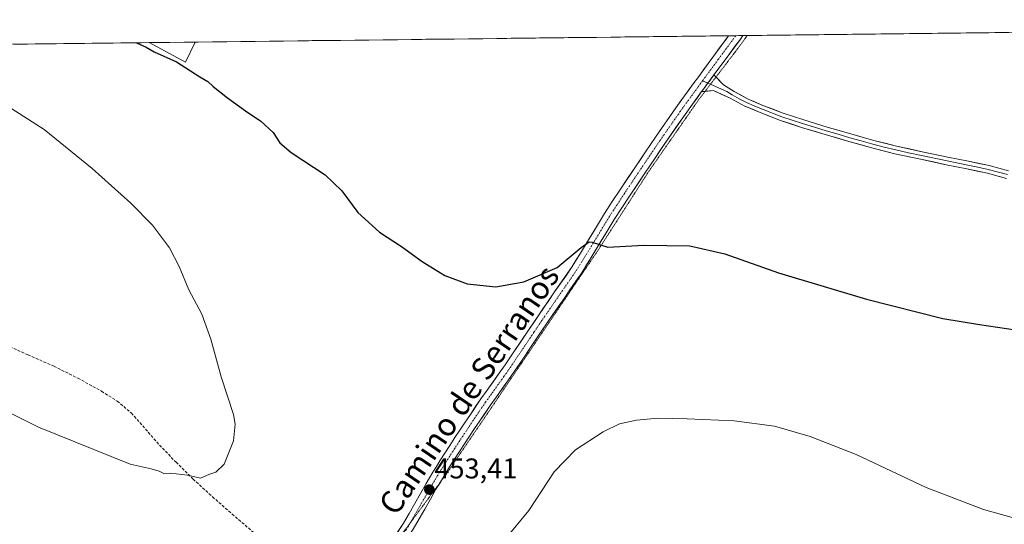
# Model space of a CAD drawing. Units: metres. Extents: x 580560 to 584017, y 4694198 to 4696552.
# Drawn here: x 581437 to 581783, y 4696353 to 4696530 of the extents above; entities that cross this region are included whole.
import ezdxf
from ezdxf.enums import TextEntityAlignment as Align

# ---------------------------------------------------------------- set-up
doc = ezdxf.new("R2010")
doc.units = ezdxf.units.M
doc.header["$MEASUREMENT"] = 0
for name, pattern in [('TRAZO_Y_PUNTO', [1, 0.5, -0.25, 0, -0.25]), ('TRAZOS2', [0.375, 0.25, -0.125]), ('TRAZOSX2', [1.5, 1, -0.5])]:
    doc.linetypes.add(name, pattern=pattern)
for name, color, linetype, lineweight in [('Carátula', 7, 'Continuous', 5), ('Cultivos herbáceos CxS', 92, 'Continuous', 0), ('Cultivos leñosos CxS', 92, 'Continuous', 0), ('Curva de nivel maestra', 36, 'Continuous', 30), ('Curva de nivel normal', 36, 'Continuous', 0), ('Layer 0', 7, 'Continuous', 0), ('Municipio CxS', 142, 'Continuous', 0), ('Pista', 135, 'Continuous', 13), ('Pista Cxs', 135, 'Continuous', 0), ('Pista eje', 135, 'TRAZO_Y_PUNTO', 0), ('Punto de cota en terreno', 7, 'Continuous', 0), ('Rótulo de punto de cota en terreno', 19, 'Continuous', 0), ('Senda', 19, 'TRAZOSX2', 0), ('Texto cartográfico', 19, 'Continuous', 0), ('Vía pecuaria eje', 92, 'TRAZOS2', 0)]:
    doc.layers.add(name, color=color, linetype=linetype, lineweight=lineweight)
doc.styles.add('Arial', font='txt', dxfattribs={"height": 0.2})

# ---------------------------------------------------------------- blocks, each defined once
blk = doc.blocks.new('*U151')
at = {"layer": 'Cultivos herbáceos CxS', "color": 92, "linetype": 'Continuous', "lineweight": 0}
blk.add_polyline3d([(580560.44, 4696511.1, 425.71), (581100.04, 4696517.46, 442.19), (581240.25, 4696451.48, 447.26), (581272.25, 4696457.57, 448.12), (581296.63, 4696477.38, 452.52), (581319.48, 4696504.8, 456.86), (581292.49, 4696519.73, 456.29), (581482.67, 4696521.97, 449.54), (581495.46, 4696515.11, 449.74), (581498.82, 4696522.16, 448.86), (582166.31, 4696530.03, 450.23)], dxfattribs=at)
blk = doc.blocks.new('*U176')
at = {"layer": 'Curva de nivel maestra', "color": 36, "linetype": 'Continuous', "lineweight": 30}
blk.add_polyline3d([(581478.17, 4696521.92, 450), (581481.6, 4696520.36, 450), (581484.42, 4696518.78, 450), (581492.25, 4696515.24, 450), (581500.45, 4696509.96, 450), (581503.26, 4696508.33, 450), (581505.16, 4696506.56, 450), (581510.14, 4696502.54, 450), (581516.52, 4696497.92, 450), (581521.88, 4696494.4, 450), (581526.28, 4696490.37, 450), (581528.54, 4696486.72, 450), (581532.56, 4696483.27, 450), (581544.46, 4696475.46, 450), (581550.39, 4696469.88, 450), (581555.99, 4696462.28, 450), (581563.59, 4696455.32, 450), (581571.36, 4696450.31, 450), (581578.56, 4696445, 450), (581586.58, 4696440.06, 450), (581594.37, 4696437.1, 450), (581604.48, 4696436.12, 450), (581614.35, 4696437.84, 450), (581626.09, 4696442.93, 450), (581634.53, 4696449.87, 450), (581637.25, 4696451.86, 450), (581638.31, 4696451.83, 450), (581643.8, 4696449.99, 450), (581656.49, 4696450.71, 450), (581672.71, 4696450.56, 450), (581684.92, 4696447.65, 450), (581703.8, 4696441.02, 450), (581734.73, 4696431.79, 450), (581761.6, 4696425, 450), (581774.47, 4696422.88, 450), (581787.11, 4696420.95, 450)], dxfattribs=at)
blk = doc.blocks.new('5PATER')
at = {"layer": 'Carátula', "linetype": 'Continuous', "lineweight": 5}
h = blk.add_hatch(color=250, dxfattribs=at)
edge = h.paths.add_edge_path()
edge.add_ellipse((0, 0.01), major_axis=(-1.33, -1.34), ratio=0.999422, start_angle=0, end_angle=360)

msp = doc.modelspace()

# ---------------------------------------------------------------- linework, layer by layer
at = {"layer": 'Cultivos herbáceos CxS', "color": 92, "linetype": 'Continuous', "lineweight": 0}
for points in [[(582166.31, 4696530.03, 450.23), (581498.82, 4696522.16, 448.86)], [(581482.67, 4696521.97, 449.54), (581292.49, 4696519.73, 456.29)], [(581482.67, 4696521.97, 449.54), (581495.46, 4696515.11, 449.74), (581498.82, 4696522.16, 448.86)]]:
    msp.add_polyline3d(points, dxfattribs=at)
at = {"layer": 'Cultivos leñosos CxS', "color": 92, "linetype": 'Continuous', "lineweight": 0}
msp.add_polyline3d([(581495.46, 4696515.11, 449.74), (581482.67, 4696521.97, 449.54), (581498.82, 4696522.16, 448.86), (581495.46, 4696515.11, 449.74)], close=True, dxfattribs=at)
for points in [[(581482.67, 4696521.97, 449.54), (581495.46, 4696515.11, 449.74), (581498.82, 4696522.16, 448.86)], [(581498.82, 4696522.16, 448.86), (581482.67, 4696521.97, 449.54)]]:
    msp.add_polyline3d(points, dxfattribs=at)
at = {"layer": 'Curva de nivel normal', "color": 36, "linetype": 'Continuous', "lineweight": 0}
for points in [[(581432.79, 4696392.25, 455), (581443.79, 4696386.7, 455), (581475.94, 4696373.67, 455), (581483.34, 4696372.07, 455), (581486.2, 4696371.24, 455), (581487.82, 4696370.45, 455), (581490.17, 4696370.54, 455), (581496.16, 4696369.89, 455), (581500.73, 4696368.82, 455), (581503.6, 4696370.09, 455), (581506.04, 4696370.92, 455), (581509, 4696373.72, 455), (581512.27, 4696381.96, 455), (581512.9, 4696387.85, 455), (581512.36, 4696391.22, 455), (581508, 4696404.4, 455), (581504.35, 4696417.73, 455), (581501.2, 4696426.53, 455), (581496.62, 4696435, 455), (581493.2, 4696443.26, 455), (581489.78, 4696449.82, 455), (581483.84, 4696457.8, 455), (581476.28, 4696465.46, 455), (581462.69, 4696477.67, 455), (581445.77, 4696491.41, 455), (581429.78, 4696501.65, 455)], [(581793.96, 4696352.73, 455), (581775.87, 4696357.75, 455), (581755.71, 4696365.48, 455), (581731.13, 4696377.07, 455), (581714.91, 4696383.43, 455), (581702.39, 4696387.12, 455), (581688.18, 4696388.93, 455), (581671.74, 4696389.66, 455), (581661.36, 4696389.92, 455), (581653.9, 4696389.22, 455), (581647.92, 4696387.87, 455), (581642.22, 4696385.12, 455), (581632.46, 4696378.72, 455), (581624.98, 4696371.07, 455), (581616.1, 4696357.42, 455), (581607.82, 4696347.32, 455)]]:
    msp.add_polyline3d(points, dxfattribs=at)
at = {"layer": 'Layer 0', "linetype": 'Continuous', "lineweight": 0}
for points in [[(581681.14, 4696510.62), (581677.14, 4696505.18), (581676.81, 4696504.73)], [(581681.14, 4696510.62), (581681.86, 4696509.86)], [(581681.86, 4696509.86), (581684.53, 4696507.06), (581688.24, 4696504.75), (581693.18, 4696502.11), (581698.36, 4696499.89), (581705.48, 4696497.19), (581712.69, 4696494.77), (581720.96, 4696492.25), (581729.27, 4696489.84), (581737.27, 4696487.59), (581745.33, 4696485.55), (581754.32, 4696483.61), (581763.32, 4696481.71), (581770.58, 4696480.23), (581777.84, 4696478.71), (581784.65, 4696476.86)], [(581677.13, 4696508.54), (581679.01, 4696507.72)], [(581679.01, 4696507.72), (581679.92, 4696507.32)], [(581679.92, 4696507.32), (581682.77, 4696506.08), (581685.71, 4696504.73), (581687.56, 4696503.57), (581690.03, 4696502.25), (581692.59, 4696500.88), (581695.26, 4696499.74), (581697.85, 4696498.63), (581705.02, 4696495.91), (581712.28, 4696493.47), (581716.44, 4696492.21), (581720.58, 4696490.95), (581724.74, 4696489.74), (581728.9, 4696488.53), (581732.9, 4696487.41), (581736.92, 4696486.27), (581740.95, 4696485.25), (581745.02, 4696484.23), (581749.54, 4696483.25), (581754.04, 4696482.28), (581763.04, 4696480.38), (581770.31, 4696478.9), (581773.89, 4696478.14), (581777.52, 4696477.38), (581784.28, 4696475.55)], [(581678.02, 4696504.83), (581676.81, 4696504.73)], [(581783.9, 4696474.23), (581777.2, 4696476.05), (581770.03, 4696477.56), (581762.76, 4696479.04), (581753.75, 4696480.94), (581744.71, 4696482.9), (581736.57, 4696484.95), (581728.52, 4696487.22), (581720.19, 4696489.64), (581711.86, 4696492.17), (581704.56, 4696494.62), (581697.33, 4696497.36), (581691.99, 4696499.65), (581686.88, 4696502.39), (581681, 4696505.09), (581678.02, 4696504.83)]]:
    msp.add_lwpolyline(points, dxfattribs=at)
msp.add_polyline3d([(581783.9, 4696474.23, 449.67), (581780.55, 4696475.14, 449.58), (581777.2, 4696476.05, 449.55), (581773.62, 4696476.81, 449.51), (581770.03, 4696477.56, 449.47), (581766.4, 4696478.3, 449.41), (581762.76, 4696479.04, 449.34), (581758.26, 4696479.99, 449.25), (581753.75, 4696480.94, 449.2), (581749.23, 4696481.92, 449.18), (581744.71, 4696482.9, 449.13), (581740.64, 4696483.93, 449.06), (581736.57, 4696484.95, 448.97), (581732.55, 4696486.09, 448.92), (581728.52, 4696487.22, 448.91), (581724.36, 4696488.43, 448.9), (581720.19, 4696489.64, 448.8), (581716.03, 4696490.91, 448.77), (581711.86, 4696492.17, 448.77), (581708.21, 4696493.4, 448.79), (581704.56, 4696494.62, 448.72), (581700.95, 4696495.99, 448.72), (581697.33, 4696497.36, 448.77), (581694.66, 4696498.51, 448.78), (581691.99, 4696499.65, 448.75), (581689.44, 4696501.02, 448.82), (581686.88, 4696502.39, 448.98), (581683.94, 4696503.74, 449.13), (581681, 4696505.09, 449.22), (581676.81, 4696504.73, 449.23), (581677.14, 4696505.18, 449.24), (581679.14, 4696507.9, 449.3), (581679.54, 4696508.44, 449.31), (581681.14, 4696510.62, 449.33), (581684.53, 4696507.06, 449.11), (581688.24, 4696504.75, 448.94), (581690.71, 4696503.43, 448.82), (581693.18, 4696502.11, 448.7), (581695.77, 4696501, 448.66), (581698.36, 4696499.89, 448.7), (581701.92, 4696498.54, 448.73), (581705.48, 4696497.19, 448.63), (581709.09, 4696495.98, 448.65), (581712.69, 4696494.77, 448.71), (581716.83, 4696493.51, 448.76), (581720.96, 4696492.25, 448.7), (581725.12, 4696491.05, 448.76), (581729.27, 4696489.84, 448.84), (581733.27, 4696488.72, 448.89), (581737.27, 4696487.59, 448.9), (581741.3, 4696486.57, 448.92), (581745.33, 4696485.55, 449.03), (581749.83, 4696484.58, 449.14), (581754.32, 4696483.61, 449.17), (581758.82, 4696482.66, 449.18), (581763.32, 4696481.71, 449.25), (581766.95, 4696480.97, 449.33), (581770.58, 4696480.23, 449.42), (581774.21, 4696479.47, 449.49), (581777.84, 4696478.71, 449.53), (581781.25, 4696477.79, 449.53), (581784.65, 4696476.86, 449.59)], dxfattribs=at)
at = {"layer": 'Municipio CxS', "color": 142, "linetype": 'Continuous', "lineweight": 0}
msp.add_polyline3d([(581434.98, 4696521.41, 452.82), (581439.97, 4696521.47, 452.52), (581444.97, 4696521.53, 452.21), (581449.97, 4696521.59, 451.93), (581454.97, 4696521.64, 451.62), (581459.96, 4696521.7, 451.36), (581464.96, 4696521.76, 451.08), (581469.96, 4696521.82, 450.7), (581474.95, 4696521.88, 450.16), (581479.95, 4696521.94, 449.78), (581484.95, 4696522, 449.46), (581489.95, 4696522.06, 449.15), (581494.94, 4696522.12, 448.91), (581499.94, 4696522.17, 448.71), (581504.94, 4696522.23, 448.56), (581509.94, 4696522.29, 448.53), (581514.93, 4696522.35, 448.39), (581519.93, 4696522.41, 448.14), (581524.93, 4696522.47, 447.96), (581529.93, 4696522.53, 447.87), (581534.92, 4696522.59, 447.81), (581539.92, 4696522.65, 447.76), (581544.92, 4696522.7, 447.71), (581549.91, 4696522.76, 447.67), (581554.91, 4696522.82, 447.65), (581559.91, 4696522.88, 447.66), (581564.91, 4696522.94, 447.65), (581569.9, 4696523, 447.65), (581574.9, 4696523.06, 447.65), (581579.9, 4696523.12, 447.65), (581584.9, 4696523.18, 447.64), (581589.89, 4696523.23, 447.65), (581594.89, 4696523.29, 447.65), (581599.89, 4696523.35, 447.66), (581604.89, 4696523.41, 447.64), (581609.88, 4696523.47, 447.65), (581614.88, 4696523.53, 447.69), (581619.88, 4696523.59, 447.73), (581624.87, 4696523.65, 447.76), (581629.87, 4696523.71, 447.79), (581634.87, 4696523.76, 447.85), (581639.87, 4696523.82, 447.9), (581644.86, 4696523.88, 447.98), (581649.86, 4696523.94, 448.1), (581654.86, 4696524, 448.25), (581659.86, 4696524.06, 448.35), (581664.85, 4696524.12, 448.36), (581669.85, 4696524.18, 448.33), (581674.85, 4696524.24, 448.38), (581679.85, 4696524.3, 448.53), (581684.84, 4696524.35, 449.09), (581689.84, 4696524.41, 449.3), (581694.84, 4696524.47, 449), (581699.84, 4696524.53, 448.71), (581704.83, 4696524.59, 448.57), (581709.83, 4696524.65, 448.54), (581714.83, 4696524.71, 448.52), (581719.82, 4696524.77, 448.52), (581724.82, 4696524.83, 448.55), (581729.82, 4696524.88, 448.57), (581734.82, 4696524.94, 448.59), (581739.81, 4696525, 448.63), (581744.81, 4696525.06, 448.69), (581749.81, 4696525.12, 448.74), (581754.81, 4696525.18, 448.8), (581759.8, 4696525.24, 448.87), (581764.8, 4696525.3, 448.93), (581769.8, 4696525.36, 449.01), (581774.8, 4696525.41, 449.08), (581779.79, 4696525.47, 449.15), (581784.79, 4696525.53, 449.24)], dxfattribs=at)
at = {"layer": 'Pista', "color": 135, "linetype": 'Continuous', "lineweight": 13}
for points in [[(581567.27, 4696345.69), (581572.06, 4696352.95), (581574.05, 4696356.43), (581576.03, 4696359.92), (581578, 4696363.39), (581580, 4696366.9), (581581.21, 4696368.93), (581582.4, 4696370.91), (581583.62, 4696372.89), (581584.86, 4696374.9), (581586.61, 4696377.63), (581588.35, 4696380.34), (581590.13, 4696383.05), (581591.89, 4696385.74), (581593.7, 4696388.48), (581595.53, 4696391.25), (581599.26, 4696396.69), (581601.41, 4696399.71), (581605.68, 4696405.72), (581607.81, 4696408.71), (581610.61, 4696412.88), (581616.18, 4696421.16), (581618.97, 4696425.31), (581625.14, 4696434.27), (581631.32, 4696443.23), (581634.19, 4696447.9), (581637.05, 4696452.56), (581639.86, 4696457.21), (581642.71, 4696461.92), (581645.42, 4696466.06), (581648.09, 4696470.13), (581653.52, 4696478.3), (581657.03, 4696483.5), (581660.55, 4696488.73), (581667.74, 4696499.03), (581673.86, 4696507.47), (581675.79, 4696510.1), (581679.14, 4696514.66), (581681.1, 4696517.34), (581686.3, 4696524.37)], [(581691.32, 4696524.43), (581690.42, 4696523.21), (581684.33, 4696514.96), (581681.14, 4696510.62)], [(581688.81, 4696524.4), (581686.3, 4696524.37)], [(581691.32, 4696524.43), (581688.81, 4696524.4)], [(581676.81, 4696504.73), (581670.99, 4696496.72), (581663.84, 4696486.46), (581660.34, 4696481.26), (581656.85, 4696476.07), (581651.42, 4696467.93), (581648.77, 4696463.86), (581646.1, 4696459.79), (581643.29, 4696455.13), (581640.46, 4696450.47), (581637.59, 4696445.81), (581634.67, 4696441.05), (581628.44, 4696432), (581622.27, 4696423.06), (581616.71, 4696414.79), (581613.93, 4696410.65), (581611.1, 4696406.44), (581608.95, 4696403.4), (581604.67, 4696397.39), (581602.53, 4696394.39), (581598.84, 4696389.01), (581597.04, 4696386.27), (581595.24, 4696383.54), (581593.47, 4696380.85), (581591.7, 4696378.16), (581589.98, 4696375.48), (581588.24, 4696372.76), (581587.02, 4696370.79), (581585.82, 4696368.84), (581584.68, 4696366.95)], [(581584.68, 4696366.95), (581584.64, 4696366.87), (581583.45, 4696364.88), (581581.48, 4696361.42), (581579.51, 4696357.95), (581577.52, 4696354.46), (581575.47, 4696350.85), (581574.78, 4696349.8), (581574.22, 4696348.84)]]:
    msp.add_lwpolyline(points, dxfattribs=at)
at = {"layer": 'Pista Cxs', "color": 135, "linetype": 'Continuous', "lineweight": 0}
msp.add_lwpolyline([(581681.14, 4696510.62), (581677.14, 4696505.18), (581676.81, 4696504.73)], dxfattribs=at)
msp.add_polyline3d([(581569.67, 4696349.32, 452.83), (581572.06, 4696352.95, 452.93), (581574.05, 4696356.43, 453.06), (581576.03, 4696359.92, 453.18), (581578, 4696363.39, 453.16), (581580, 4696366.9, 453.26), (581581.21, 4696368.93, 453.29), (581582.4, 4696370.91, 453.25), (581583.62, 4696372.89, 453.23), (581584.86, 4696374.9, 453.21), (581586.61, 4696377.63, 453.12), (581588.35, 4696380.34, 453.06), (581590.13, 4696383.05, 453.04), (581591.89, 4696385.74, 452.88), (581593.7, 4696388.48, 452.73), (581595.53, 4696391.25, 452.62), (581597.39, 4696393.97, 452.46), (581599.26, 4696396.69, 452.31), (581601.41, 4696399.71, 452.17), (581603.55, 4696402.71, 451.94), (581605.68, 4696405.72, 451.77), (581607.81, 4696408.71, 451.56), (581609.21, 4696410.8, 451.53), (581610.61, 4696412.88, 451.55), (581613.39, 4696417.02, 451.28), (581616.18, 4696421.16, 451.15), (581617.57, 4696423.23, 451.02), (581618.97, 4696425.31, 450.94), (581621.03, 4696428.3, 450.93), (581623.08, 4696431.28, 450.71), (581625.14, 4696434.27, 450.62), (581627.2, 4696437.25, 450.58), (581629.26, 4696440.24, 450.37), (581631.32, 4696443.23, 450.28), (581632.75, 4696445.57, 450.07), (581634.19, 4696447.9, 449.94), (581635.62, 4696450.23, 449.86), (581637.05, 4696452.56, 449.75), (581638.46, 4696454.88, 449.65), (581639.86, 4696457.21, 449.63), (581641.29, 4696459.56, 449.59), (581642.71, 4696461.92, 449.37), (581645.42, 4696466.06, 449.34), (581648.09, 4696470.13, 449.21), (581650.8, 4696474.21, 449.3), (581653.52, 4696478.3, 449.17), (581655.27, 4696480.9, 449.16), (581657.03, 4696483.5, 449.2), (581658.79, 4696486.11, 449), (581660.55, 4696488.73, 449.09), (581662.94, 4696492.16, 448.83), (581665.34, 4696495.6, 448.89), (581667.74, 4696499.03, 448.83), (581669.78, 4696501.85, 449), (581671.82, 4696504.66, 449.19), (581673.86, 4696507.47, 449.15), (581675.79, 4696510.1, 449.27), (581677.47, 4696512.38, 449.32), (581679.14, 4696514.66, 449.25), (581681.1, 4696517.34, 449.26), (581683.14, 4696520.09, 449.17), (581685.17, 4696522.84, 449.25), (581686.3, 4696524.37, 449.22), (581691.32, 4696524.43, 449.3), (581690.42, 4696523.21, 449.26), (581688.39, 4696520.46, 449.24), (581686.36, 4696517.71, 449.26), (581684.33, 4696514.96, 449.11), (581681.93, 4696511.7, 449.31), (581681.14, 4696510.62, 449.31), (581681.14, 4696510.62, 449.31), (581679.54, 4696508.44, 449.31), (581679.14, 4696507.9, 449.3), (581677.14, 4696505.18, 449.24), (581676.81, 4696504.73, 449.22), (581675.09, 4696502.36, 449.16), (581673.04, 4696499.54, 449.18), (581670.99, 4696496.72, 449.11), (581668.61, 4696493.3, 449.07), (581666.23, 4696489.88, 449.12), (581663.84, 4696486.46, 449.14), (581662.09, 4696483.86, 449.22), (581660.34, 4696481.26, 449.14), (581658.6, 4696478.67, 449.2), (581656.85, 4696476.07, 449.3), (581654.14, 4696472, 449.32), (581651.42, 4696467.93, 449.52), (581648.77, 4696463.86, 449.51), (581646.1, 4696459.79, 449.69), (581644.69, 4696457.46, 449.75), (581643.29, 4696455.13, 449.83), (581641.87, 4696452.8, 449.93), (581640.46, 4696450.47, 449.96), (581639.03, 4696448.14, 450.06), (581637.59, 4696445.81, 450.17), (581636.13, 4696443.43, 450.27), (581634.67, 4696441.05, 450.4), (581632.59, 4696438.03, 450.55), (581630.52, 4696435.01, 450.68), (581628.44, 4696432, 450.82), (581626.38, 4696429.02, 450.95), (581624.33, 4696426.04, 451.09), (581622.27, 4696423.06, 451.23), (581619.49, 4696418.92, 451.45), (581616.71, 4696414.79, 451.62), (581613.93, 4696410.65, 451.83), (581612.52, 4696408.54, 451.88), (581611.1, 4696406.44, 451.95), (581608.95, 4696403.4, 452.13), (581606.81, 4696400.4, 452.27), (581604.67, 4696397.39, 452.45), (581602.53, 4696394.39, 452.58), (581600.69, 4696391.7, 452.68), (581598.84, 4696389.01, 452.85), (581597.04, 4696386.27, 452.95), (581595.24, 4696383.54, 453.05), (581593.47, 4696380.85, 453.19), (581591.7, 4696378.16, 453.25), (581589.98, 4696375.48, 453.35), (581588.24, 4696372.76, 453.44), (581587.02, 4696370.79, 453.45), (581585.82, 4696368.84, 453.46), (581584.64, 4696366.87, 453.45), (581583.45, 4696364.88, 453.44), (581581.48, 4696361.42, 453.4), (581579.51, 4696357.95, 453.34), (581577.52, 4696354.46, 453.27), (581575.47, 4696350.85, 453.13)], dxfattribs=at)
at = {"layer": 'Pista eje', "color": 135, "linetype": 'TRAZO_Y_PUNTO', "lineweight": 0}
for points in [[(581688.81, 4696524.4), (581682.72, 4696516.15), (581680.76, 4696513.48), (581677.13, 4696508.54)], [(581677.13, 4696508.54), (581675.48, 4696506.29), (581669.37, 4696497.88), (581662.2, 4696487.6), (581658.69, 4696482.38), (581655.19, 4696477.19), (581649.76, 4696469.03), (581647.1, 4696464.96), (581644.41, 4696460.86), (581641.58, 4696456.17), (581638.76, 4696451.52), (581635.89, 4696446.86), (581633, 4696442.14), (581626.79, 4696433.13), (581620.62, 4696424.19), (581617.84, 4696420.04), (581612.27, 4696411.77), (581609.46, 4696407.58), (581607.32, 4696404.56), (581603.04, 4696398.55), (581600.9, 4696395.54), (581597.19, 4696390.13), (581595.37, 4696387.38), (581593.57, 4696384.64), (581591.8, 4696381.95), (581590.03, 4696379.25), (581588.3, 4696376.56), (581586.55, 4696373.83), (581585.32, 4696371.84), (581584.11, 4696369.88), (581582.93, 4696367.9), (581581.73, 4696365.89), (581579.74, 4696362.41), (581577.77, 4696358.94), (581575.79, 4696355.45), (581574.58, 4696353.33)], [(581574.58, 4696353.33), (581573.77, 4696351.9), (581572.23, 4696349.57)]]:
    msp.add_lwpolyline(points, dxfattribs=at)
at = {"layer": 'Senda', "color": 19, "linetype": 'TRAZOSX2', "lineweight": 0}
msp.add_lwpolyline([(581430.99, 4696416.28), (581440.09, 4696412.17), (581449.23, 4696408.15), (581457.67, 4696403.95), (581465.93, 4696399.38), (581471.45, 4696395.89), (581476.43, 4696391.7), (581481.39, 4696386.08), (581486.29, 4696380.44), (581492.13, 4696374.38), (581498.13, 4696368.47), (581504.93, 4696362.25), (581511.82, 4696356.18), (581519.75, 4696349.4), (581527.82, 4696342.8), (581533.16, 4696338.87), (581538.57, 4696335), (581540.6, 4696333.46), (581542.54, 4696331.8), (581543.93, 4696330.14), (581545.04, 4696328.28), (581546.54, 4696325.49), (581548.06, 4696322.62)], dxfattribs=at)
at = {"layer": 'Vía pecuaria eje', "color": 92, "linetype": 'TRAZOS2', "lineweight": 0}
for points in [[(581692.85, 4696524.45, 449.18), (581691.03, 4696521.98, 449.13), (581689.22, 4696519.51, 449.12), (581686.53, 4696515.98, 449.04), (581683.83, 4696512.45, 449.09), (581681.86, 4696509.86, 449.25)], [(581681.86, 4696509.86, 449.25), (581681.14, 4696508.92, 449.31), (581679.92, 4696507.32, 449.28)], [(581679.92, 4696507.32, 449.28), (581678.45, 4696505.38, 449.24), (581678.02, 4696504.83, 449.22)], [(581678.02, 4696504.83, 449.22), (581675.75, 4696501.85, 449.11), (581673.26, 4696498.28, 449.13), (581670.78, 4696494.71, 448.95), (581668.29, 4696491.13, 449.04), (581665.8, 4696487.56, 449.06), (581663.31, 4696483.99, 449.11), (581660.83, 4696480.42, 449.07), (581658.34, 4696476.84, 449.18), (581655.72, 4696472.77, 449.24), (581653.11, 4696468.71, 449.36), (581650.49, 4696464.64, 449.43), (581647.88, 4696460.57, 449.62), (581645.26, 4696456.5, 449.75), (581642.64, 4696452.44, 449.91), (581640.03, 4696448.37, 450.03), (581637.36, 4696444.43, 450.23), (581634.69, 4696440.49, 450.43), (581632.02, 4696436.55, 450.62), (581629.35, 4696432.61, 450.79), (581626.68, 4696428.68, 450.96), (581624.02, 4696424.74, 451.16), (581621.35, 4696420.8, 451.36), (581618.68, 4696416.86, 451.56), (581616.01, 4696412.92, 451.71), (581613.34, 4696408.98, 451.9), (581610.67, 4696405.05, 452.04), (581608, 4696401.11, 452.29), (581605.34, 4696397.17, 452.49), (581602.67, 4696393.23, 452.66), (581600, 4696389.29, 452.86), (581597.33, 4696385.35, 453), (581594.66, 4696381.41, 453.18), (581591.99, 4696377.48, 453.3), (581589.32, 4696373.54, 453.44), (581586.65, 4696369.6, 453.47), (581584.68, 4696366.95, 453.45)], [(581584.68, 4696366.95, 453.45), (581583.68, 4696365.6, 453.44), (581580.71, 4696361.59, 453.36), (581577.74, 4696357.59, 453.29), (581574.77, 4696353.59, 453.12), (581574.58, 4696353.33, 453.11)], [(581574.58, 4696353.33, 453.11), (581571.8, 4696349.58, 452.97), (581568.83, 4696345.58, 452.74), (581565.86, 4696341.58, 452.54), (581562.89, 4696337.57, 452.27), (581559.91, 4696333.57, 452.13), (581556.94, 4696329.57, 451.88), (581554.78, 4696326.65, 451.63)]]:
    msp.add_polyline3d(points, dxfattribs=at)

# ---------------------------------------------------------------- block references
at = {"layer": 'Cultivos herbáceos CxS', "color": 92, "linetype": 'Continuous', "lineweight": 0}
msp.add_blockref('*U151', (0, 0), dxfattribs=at)
at = {"layer": 'Curva de nivel maestra', "color": 36, "linetype": 'Continuous', "lineweight": 30}
msp.add_blockref('*U176', (0, 0), dxfattribs=at)
at = {"layer": 'Punto de cota en terreno', "linetype": 'Continuous', "lineweight": 0}
msp.add_blockref('5PATER', (581581.12, 4696364.78, 453.41), dxfattribs=at)

# ---------------------------------------------------------------- texts
at = {"layer": 'Rótulo de punto de cota en terreno', "color": 19, "linetype": 'Continuous', "lineweight": 0, "style": 'Arial'}
msp.add_text('453,41', height=7, dxfattribs=at).set_placement((581582.88, 4696366.54), align=Align.BOTTOM_LEFT)
at = {"layer": 'Texto cartográfico', "color": 19, "linetype": 'Continuous', "lineweight": 0, "style": 'Arial'}
msp.add_text('Camino de Serranos', height=8, rotation=55.7585, dxfattribs=at).set_placement((581595.03, 4696399.83), align=Align.MIDDLE_CENTER)

doc.saveas('drawing.dxf')
